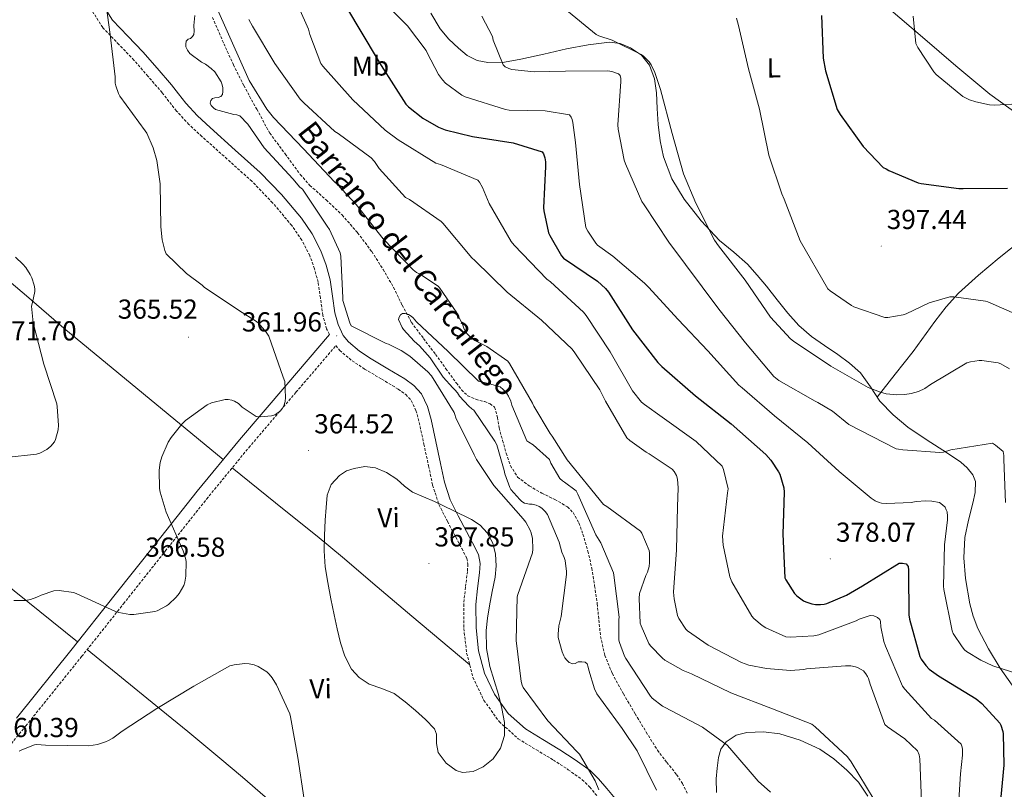
# Model space of a CAD drawing. Units: metres. Extents: x 565952 to 570436, y 4695964 to 4698977.
# Drawn here: x 569066 to 569425, y 4698199 to 4698479 of the extents above; entities that cross this region are included whole.
import ezdxf
from ezdxf.enums import TextEntityAlignment as Align

# ---------------------------------------------------------------- set-up
doc = ezdxf.new("R2010")
doc.units = ezdxf.units.M
doc.header["$MEASUREMENT"] = 0
doc.linetypes.add('TRAZOSX2', pattern=[1.5, 1, -0.5])
for name, color, linetype, lineweight in [('Carátula', 7, 'Continuous', 5), ('Level 11', 142, 'TRAZOSX2', 13), ('Level 21', 19, 'Continuous', 0), ('Level 36', 19, 'Continuous', 40), ('Level 37', 19, 'Continuous', 0), ('Level 4', 36, 'Continuous', 30), ('Level 41', 19, 'Continuous', 0), ('Level 43', 142, 'Continuous', 0), ('Level 5', 36, 'Continuous', 0), ('Level 7', 1, 'Continuous', 0)]:
    doc.layers.add(name, color=color, linetype=linetype, lineweight=lineweight)
doc.styles.add('Arial', font='ARIAL.TTF', dxfattribs={"height": 0.2})

# ---------------------------------------------------------------- blocks, each defined once
blk = doc.blocks.new('5PATER')
at = {"layer": 'Carátula', "linetype": 'Continuous', "lineweight": 5}
h = blk.add_hatch(color=250, dxfattribs=at)
edge = h.paths.add_edge_path()
edge.add_ellipse((0, 0), major_axis=(-1.33, -1.34), ratio=0.999422, start_angle=0, end_angle=360)

msp = doc.modelspace()

# ---------------------------------------------------------------- linework, layer by layer
at = {"layer": 'Level 11', "color": 142, "linetype": 'TRAZOSX2', "lineweight": 13}
msp.add_polyline3d([(569136.72, 4698479.87, 360.45), (569140.84, 4698470.26, 360.32), (569144.3, 4698462.6, 359.33), (569148.07, 4698455.09, 358.52), (569152.81, 4698446.42, 358.4), (569157.54, 4698437.75, 358.27), (569163.12, 4698430.19, 358.3), (569168.68, 4698422.63, 358.33), (569172.17, 4698418.67, 358.27), (569178.12, 4698413.38, 357.99), (569183.92, 4698407.91, 357.69), (569189.55, 4698401.42, 357.43), (569194.73, 4698394.53, 357.18), (569198.84, 4698388.07, 356.91), (569202.67, 4698381.48, 356.6), (569205.78, 4698375.03, 355.61), (569209.2, 4698368.74, 354.74), (569213.55, 4698362.89, 354.68), (569217.96, 4698357.09, 354.62), (569221.74, 4698351.88, 354.56), (569225.52, 4698346.66, 354.49), (569227.42, 4698344.18, 354.4), (569229.68, 4698341.99, 354.3), (569232.63, 4698340.75, 354.23), (569235.76, 4698339.88, 354.17), (569237.84, 4698339.14, 354.06), (569239.47, 4698337.83, 353.98), (569240.52, 4698334.11, 353.97), (569241.13, 4698330.34, 353.98), (569242.38, 4698325.7, 353.95), (569243.69, 4698321.06, 353.91), (569245.23, 4698316.49, 353.86), (569247.85, 4698312.42, 353.78), (569252.1, 4698309.17, 353.26), (569256.68, 4698306.53, 352.76), (569261.41, 4698304.22, 352.71), (569266.03, 4698301.54, 352.7), (569268.05, 4698299.45, 352.7), (569270.19, 4698295.68, 352.71), (569271.66, 4698291.56, 352.7), (569273.47, 4698285.42, 352.55), (569274.86, 4698279.21, 352.38), (569275.91, 4698272.75, 352.32), (569276.84, 4698266.28, 352.25), (569277.44, 4698260.33, 352.09), (569278.06, 4698254.37, 351.93), (569279.62, 4698247.42, 351.79), (569282.35, 4698240.81, 351.67), (569286.41, 4698233.41, 351.54), (569290.67, 4698226.15, 351.42), (569294.68, 4698219.49, 351.32), (569298.79, 4698212.9, 351.22), (569302.2, 4698208.42, 350.84), (569305.77, 4698204.01, 350.39), (569307.87, 4698200.74, 350.26), (569309.61, 4698197.29, 350.14)], dxfattribs=at)
at = {"layer": 'Level 21', "color": 19, "linetype": 'Continuous', "lineweight": 0}
for points in [[(569283.33, 4698195.33, 360.28), (569280.34, 4698198.88, 360.47), (569277.35, 4698202.44, 360.67), (569274.22, 4698205.53, 360.85), (569268.81, 4698209.43, 361.18), (569263.21, 4698213.06, 361.63), (569256.97, 4698216.8, 362.47), (569250.73, 4698220.61, 363.42), (569244.45, 4698226.28, 364.32), (569239.4, 4698233.29, 365.08), (569235.73, 4698240.95, 365.56), (569233.64, 4698249.03, 365.85), (569232.69, 4698257.48, 366.05), (569232.62, 4698265.92, 366.17), (569233.27, 4698271.75, 366.19), (569233.96, 4698277.57, 366.17), (569234.19, 4698280.96, 366.14), (569233.58, 4698284.23, 366.11), (569231.41, 4698288.44, 366.05), (569229.22, 4698292.55, 365.91), (569226.2, 4698298.29, 365.27), (569223.27, 4698304.07, 364.51), (569221.17, 4698310.6, 363.94), (569219.75, 4698317.38, 363.42), (569218.02, 4698325.34, 362.87), (569216.3, 4698333.32, 362.33), (569214.99, 4698338.13, 361.94), (569212.84, 4698342.72, 361.63), (569210.09, 4698345.78, 361.58), (569206.76, 4698348.16, 361.63), (569200.62, 4698351.86, 361.65), (569194.47, 4698355.52, 361.69), (569190.21, 4698358.33, 361.72), (569186.22, 4698361.67, 361.75), (569184.34, 4698364.03, 361.77), (569182.43, 4698368.02, 361.79), (569181.22, 4698372.29, 361.82), (569180.37, 4698378.32, 361.59), (569179.5, 4698384.32, 361.5), (569178.08, 4698389.66, 361.78), (569176.17, 4698394.88, 362.07), (569173, 4698401.04, 362.43), (569169.06, 4698406.72, 362.78), (569161.86, 4698415.34, 363.07), (569154.09, 4698423.36, 363.16), (569144.96, 4698431.56, 363.23), (569135.85, 4698439.75, 363.29), (569131.23, 4698444.04, 363.69), (569126.95, 4698448.64, 363.99), (569124.33, 4698451.99, 363.91), (569121.7, 4698455.35, 363.84), (569116.52, 4698461.33, 364.19), (569111.34, 4698467.31, 364.54), (569105.79, 4698473.07, 364.89), (569100.2, 4698478.9, 365.18), (569096.93, 4698484.1, 365.29)], [(569065.25, 4698224.57, 361.63), (569085.54, 4698249.8, 363.1), (569100.78, 4698268.99, 364.51), (569116.01, 4698288.2, 365.59), (569131.08, 4698307.21, 365.25), (569146.47, 4698325.96, 364.12), (569163.72, 4698346.18, 362.94), (569179.26, 4698364.4, 361.78)]]:
    msp.add_polyline3d(points, dxfattribs=at)
at = {"layer": 'Level 21', "color": 19, "linetype": 'TRAZOSX2', "lineweight": 0}
for points in [[(569179.26, 4698364.4, 361.78), (569178.27, 4698366.45, 361.79), (569176.88, 4698371.38, 361.82), (569175.99, 4698377.69, 361.59), (569175.15, 4698383.43, 361.5), (569173.85, 4698388.33, 361.78), (569172.11, 4698393.1, 362.07), (569169.2, 4698398.76, 362.43), (569165.54, 4698404.04, 362.78), (569158.57, 4698412.38, 363.07), (569151.02, 4698420.17, 363.16), (569142, 4698428.27, 363.23), (569132.86, 4698436.48, 363.29), (569128.1, 4698440.91, 363.69), (569123.58, 4698445.77, 363.99), (569120.84, 4698449.27, 363.91), (569118.36, 4698452.45, 363.84), (569113.17, 4698458.43, 364.19), (569108.06, 4698464.32, 364.54), (569102.59, 4698470, 364.89), (569096.69, 4698476.16, 365.18), (569092.89, 4698482.21, 365.29)], [(569048.21, 4698196.67, 360.35), (569068.71, 4698221.77, 361.63), (569089.02, 4698247.02, 363.1), (569104.27, 4698266.23, 364.51), (569119.49, 4698285.43, 365.59), (569134.55, 4698304.41, 365.25), (569149.88, 4698323.1, 364.12), (569167.1, 4698343.29, 362.94), (569181.63, 4698360.32, 361.76), (569183.03, 4698358.56, 361.75), (569187.56, 4698354.77, 361.72), (569192.12, 4698351.77, 361.69), (569198.34, 4698348.06, 361.65), (569204.33, 4698344.46, 361.63), (569207.12, 4698342.47, 361.58), (569209.11, 4698340.25, 361.63), (569210.82, 4698336.61, 361.94), (569211.99, 4698332.27, 362.33), (569213.69, 4698324.41, 362.87), (569215.42, 4698316.46, 363.42), (569216.88, 4698309.46, 363.94), (569219.17, 4698302.38, 364.51), (569222.27, 4698296.25, 365.27), (569225.31, 4698290.48, 365.91), (569227.49, 4698286.39, 366.05), (569229.35, 4698282.78, 366.11), (569229.74, 4698280.69, 366.14), (569229.55, 4698277.99, 366.17), (569228.87, 4698272.25, 366.19), (569228.19, 4698266.15, 366.17), (569228.26, 4698257.21, 366.05), (569229.28, 4698248.22, 365.85), (569231.56, 4698239.43, 365.56), (569235.58, 4698231.02, 365.08), (569241.14, 4698223.31, 364.32), (569248.07, 4698217.05, 363.42), (569254.68, 4698213.01, 362.47), (569260.86, 4698209.31, 361.63), (569266.31, 4698205.77, 361.18), (569271.36, 4698202.14, 360.85), (569274.1, 4698199.43, 360.67), (569276.96, 4698196.03, 360.47)]]:
    msp.add_polyline3d(points, dxfattribs=at)
at = {"layer": 'Level 36', "color": 92, "linetype": 'Continuous', "lineweight": 0}
for points in [[(569216.27, 4698481.47, 383.73), (569219.63, 4698475.75, 383.42), (569222.81, 4698471.97, 383.38), (569226.35, 4698468.65, 383.42), (569229.52, 4698466.03, 383.43), (569233.07, 4698464.23, 383.54), (569237.02, 4698463.51, 383.83), (569243.05, 4698463.63, 384.45), (569249, 4698464.61, 385.14), (569257.34, 4698466.54, 386.17), (569265.71, 4698468.45, 387.19), (569273.5, 4698469.85, 387.7), (569281.32, 4698470.82, 388.15), (569285.21, 4698470.42, 388.84), (569289, 4698468.84, 389.5), (569293.02, 4698466.17, 389.77), (569295.92, 4698462.44, 389.88), (569297.65, 4698457.5, 389.89), (569298.41, 4698452.45, 389.88), (569298.72, 4698446.66, 389.83), (569299.05, 4698440.87, 389.75), (569299.78, 4698434.92, 389.4), (569300.97, 4698429.03, 389.05), (569304.02, 4698421.04, 389.1), (569308.52, 4698413.67, 389.43), (569314.66, 4698405.81, 390.09), (569321.45, 4698398.63, 390.71), (569326.61, 4698394.34, 390.79), (569331.63, 4698389.92, 390.9), (569335.14, 4698385.98, 391.22), (569338.54, 4698381.92, 391.54), (569342.4, 4698376.99, 391.89), (569346.28, 4698372.07, 392.12), (569350.35, 4698367.62, 392.07), (569354.86, 4698363.62, 391.86), (569359.63, 4698360.31, 391.66), (569364.46, 4698357.09, 391.35), (569368.73, 4698353.89, 390.88), (569372.78, 4698350.44, 390.39), (569376.38, 4698345.34, 389.91), (569379.82, 4698340.07, 389.43), (569384.69, 4698335.09, 388.79), (569390, 4698330.6, 388.02)], [(569383.01, 4698483.26, 404.38), (569395.31, 4698472.74, 405.69), (569407.5, 4698462.29, 406.09), (569419.88, 4698451.94, 405.24), (569431.49, 4698443.51, 403.57)], [(569140.62, 4698318.82, 364.55), (569111.55, 4698342.76, 366.66), (569082.48, 4698366.7, 368.76), (569068.94, 4698378.4, 369.7), (569055.21, 4698389.93, 370.55), (569048.16, 4698395.36, 370.49), (569037.58, 4698403.45, 369.48), (569026.99, 4698411.5, 369.02), (569003.7, 4698429.07, 370.56), (568980.65, 4698446.76, 373.75), (568966.37, 4698458.02, 376.39), (568952.09, 4698469.27, 379.03)], [(569378.84, 4698341.56, 389.57), (569385.41, 4698349.84, 391.04), (569391.98, 4698358.11, 392.5), (569399.86, 4698369.05, 393.98), (569403.91, 4698374.44, 394.59), (569408.43, 4698379.43, 395.26), (569415.77, 4698385.96, 396.5), (569423.28, 4698392.29, 397.62), (569431.57, 4698398.85, 398.36), (569435.59, 4698402.27, 398.64), (569439.15, 4698406.11, 398.9), (569446.47, 4698415.5, 399.49), (569453.8, 4698424.88, 400.07)], [(568908.86, 4698396.07, 368.18), (568940.72, 4698370.7, 367.86), (568972.59, 4698345.32, 367.54), (569002.65, 4698321.05, 367.4), (569032.62, 4698296.68, 366.52), (569060.08, 4698274.5, 364.9), (569087.54, 4698252.31, 363.28)], [(569390, 4698330.6, 388.02), (569397.02, 4698325.9, 386.66), (569404.14, 4698321.32, 385.34), (569409.28, 4698317.85, 384.72), (569411.66, 4698315.81, 384.45), (569413.74, 4698313.25, 384.18), (569414.69, 4698310.77, 383.98), (569414.55, 4698306.84, 383.68), (569413.74, 4698302.95, 383.42), (569412.12, 4698296.66, 383.2), (569410.73, 4698290.34, 383.03), (569410.42, 4698282.93, 382.44), (569410.99, 4698275.49, 381.82), (569412.57, 4698266.23, 381.98), (569413.82, 4698261.69, 382.14), (569415.53, 4698257.25, 381.94), (569419.37, 4698249.83, 380.93), (569423.66, 4698242.79, 379.9), (569428.05, 4698236.56, 379.1)], [(569143.88, 4698315.78, 364.56), (569159.7, 4698303.03, 364.58), (569175.53, 4698290.28, 364.6), (569184.08, 4698283.23, 365.15), (569196.7, 4698272.45, 366.81), (569203, 4698267.04, 367.36), (569209.32, 4698261.67, 367.29), (569219.85, 4698252.83, 366.5), (569230.38, 4698243.98, 365.71)], [(569203.67, 4698155.53, 357.19), (569193.89, 4698163.71, 358.27), (569184.11, 4698171.88, 359.35), (569169.98, 4698183.87, 359.91), (569155.88, 4698195.95, 359.48), (569147.6, 4698203.01, 358.37), (569139.31, 4698210.03, 357.62), (569127.71, 4698219.66, 359.27), (569116.01, 4698229.23, 361.08), (569103.51, 4698239.38, 362.18), (569091.01, 4698249.53, 363.28)], [(569320.24, 4698197.47, 353.24), (569320.23, 4698202.41, 353.53), (569320.56, 4698206.35, 354.17), (569321.07, 4698210.28, 354.81), (569321.92, 4698213.22, 354.97), (569323.82, 4698215.91, 355.13), (569327.41, 4698218.32, 355.46), (569331.37, 4698219.3, 355.77), (569337.38, 4698219.61, 356.09), (569343.34, 4698218.79, 356.41), (569350.8, 4698216.56, 356.89), (569357.93, 4698213.22, 357.37), (569363.04, 4698209.69, 357.71), (569367.72, 4698205.61, 358.01), (569372.07, 4698201.29, 358.23), (569375.4, 4698196.13, 358.33)]]:
    msp.add_polyline3d(points, dxfattribs=at)
at = {"layer": 'Level 4', "color": 36, "linetype": 'Continuous', "lineweight": 30}
for points in [[(569181.68, 4698490.21, 375.01), (569189.68, 4698476.58, 375.01), (569198.12, 4698462.31, 375.01), (569207.12, 4698448.23, 375.01), (569208.04, 4698447.27, 375.01), (569213.36, 4698443.11, 375.01), (569218.99, 4698439.88, 375.01), (569221.45, 4698438.92, 375.01), (569231.4, 4698436.48, 375.01), (569246.28, 4698434.15, 375.01), (569256.84, 4698430.95, 375.01), (569257.26, 4698430.21, 375.01), (569257.77, 4698428.68, 375.01), (569258.03, 4698427.3, 375.01), (569258.06, 4698425.51, 375.01), (569257.29, 4698410.5, 375.01), (569257.39, 4698409.38, 375.01), (569259.15, 4698401.41, 375.01), (569259.56, 4698400.42, 375.01), (569263.88, 4698393, 375.01), (569264.59, 4698392.1, 375.01), (569276.91, 4698383.78, 375.01), (569279.91, 4698381.06, 375.01), (569280.91, 4698379.75, 375.01), (569289.67, 4698366.02, 375.01), (569298.89, 4698354.12, 375.01), (569300.43, 4698352.64, 375.01), (569312.65, 4698341.99, 375.01), (569325.67, 4698331.78, 375.01), (569338.25, 4698320.61, 375.01), (569340.07, 4698318.53, 375.01), (569342.92, 4698314.34, 375.01), (569343.34, 4698313.48, 375.01), (569344.87, 4698308.42, 375.01), (569345, 4698306.85, 375.01), (569344.52, 4698291.56, 375.01), (569345.16, 4698275.68, 375.01), (569345.51, 4698274.92, 375.01), (569348.71, 4698269.99, 375.01), (569349.58, 4698269.16, 375.01), (569352.04, 4698267.36, 375.01), (569352.84, 4698266.95, 375.01), (569355.05, 4698266.18, 375.01)], [(569358.6, 4698480.61, 400.01), (569359.18, 4698465.06, 400.01), (569359.95, 4698460.39, 400.01), (569364.3, 4698446.34, 400.01), (569365.29, 4698444.51, 400.01), (569373.77, 4698432.9, 400.01)], [(569373.77, 4698432.9, 400.01), (569381, 4698425.19, 400.01), (569382.09, 4698424.77, 400.01), (569383.11, 4698424.16, 400.01), (569393.77, 4698419.65, 400.01), (569394.86, 4698419.36, 400.01), (569408.55, 4698417.6, 400.01), (569410.19, 4698417.6, 400.01), (569426.25, 4698417.63, 400.01)], [(569355.05, 4698266.18, 375.01), (569356.39, 4698265.96, 375.01), (569358.22, 4698265.92, 375.01), (569359.56, 4698266.12, 375.01), (569360.49, 4698266.37, 375.01), (569367.69, 4698269.38, 375.01), (569373.48, 4698272.74, 375.01), (569386.89, 4698280.99, 375.01), (569388.04, 4698281.06, 375.01), (569389.35, 4698280.83, 375.01), (569390.09, 4698279.78, 375.01), (569390.28, 4698278.47, 375.01), (569390.28, 4698277.41, 375.01), (569390.34, 4698262.18, 375.01), (569390.57, 4698260.58, 375.01), (569394.38, 4698247.08, 375.01), (569394.89, 4698246.08, 375.01), (569396.55, 4698243.72, 375.01), (569397.8, 4698242.47, 375.01), (569401.19, 4698239.97, 375.01), (569414.92, 4698231.59, 375.01), (569417, 4698229.92, 375.01), (569423.56, 4698222.76, 375.01), (569423.94, 4698221.99, 375.01), (569424.65, 4698219.75, 375.01), (569424.78, 4698218.85, 375.01), (569425, 4698207.4, 375.01), (569423.46, 4698191.97, 375.01)]]:
    msp.add_polyline3d(points, dxfattribs=at)
at = {"layer": 'Level 5', "color": 36, "linetype": 'Continuous', "lineweight": 0}
for points in [[(569119.95, 4698265.48, 365.01), (569120.62, 4698265.96, 365.01), (569123.43, 4698268.65, 365.01), (569124.49, 4698269.96, 365.01), (569126.28, 4698272.9, 365.01), (569126.63, 4698274.09, 365.01), (569126.99, 4698276.26, 365.01), (569127.15, 4698281.61, 365.01), (569126.89, 4698282.82, 365.01), (569125.96, 4698285.48, 365.01), (569119.75, 4698299.56, 365.01), (569117.61, 4698306.92, 365.01), (569117.42, 4698308.2, 365.01), (569117.26, 4698314.89, 365.01), (569117.64, 4698317.67, 365.01), (569118.22, 4698319.72, 365.01), (569120.59, 4698325.1, 365.01), (569121.61, 4698326.79, 365.01), (569125.48, 4698331.72, 365.01), (569126.83, 4698333, 365.01), (569134.7, 4698338.76, 365.01), (569136.33, 4698339.43, 365.01), (569141.29, 4698340.71, 365.01), (569142.35, 4698340.65, 365.01), (569143.69, 4698340.39, 365.01), (569144.65, 4698340.07, 365.01), (569146.15, 4698339.17, 365.01), (569147.47, 4698337.93, 365.01), (569152.55, 4698334.5, 365.01), (569154.12, 4698334.41, 365.01), (569158.15, 4698334.69, 365.01), (569159.37, 4698335.11, 365.01), (569160.17, 4698335.53, 365.01), (569161.42, 4698336.49, 365.01), (569162.25, 4698337.45, 365.01), (569162.7, 4698338.31, 365.01), (569163.18, 4698339.94, 365.01), (569163.31, 4698341.41, 365.01), (569162.99, 4698347.17, 365.01), (569162.47, 4698348.84, 365.01), (569157.26, 4698363.69, 365.01), (569156.27, 4698365.25, 365.01), (569153.58, 4698368.36, 365.01), (569152.71, 4698369.06, 365.01), (569146.48, 4698372.93, 365.01), (569133.68, 4698381.64, 365.01), (569132.97, 4698382.31, 365.01), (569127.18, 4698386.53, 365.01), (569119.82, 4698393.77, 365.01), (569119.37, 4698394.92, 365.01), (569118.41, 4698398.89, 365.01), (569117.87, 4698403.62, 365.01), (569117.61, 4698419.21, 365.01), (569116.4, 4698427.72, 365.01), (569115.08, 4698432.39, 365.01), (569112.72, 4698437.7, 365.01), (569112.14, 4698438.5, 365.01), (569102.96, 4698451.14, 365.01), (569102.44, 4698452.13, 365.01), (569101.42, 4698454.98, 365.01), (569101.29, 4698455.91, 365.01), (569101.26, 4698458.28, 365.01), (569099.37, 4698473.64, 365.01), (569097.32, 4698488.68, 365.01)], [(569165.1, 4698490.41, 370.01), (569171.69, 4698475.65, 370.01), (569172.14, 4698473.7, 370.01), (569176.2, 4698463.14, 370.01), (569176.91, 4698462.12, 370.01), (569187.82, 4698449.86, 370.01), (569199.56, 4698438.76, 370.01), (569204.27, 4698435.3, 370.01), (569218, 4698426.73, 370.01), (569219.79, 4698426.25, 370.01), (569233.36, 4698420.55, 370.01), (569233.9, 4698419.88, 370.01), (569235.05, 4698417.96, 370.01), (569237.51, 4698412.1, 370.01), (569245.55, 4698398.18, 370.01), (569246.63, 4698396.93, 370.01), (569258.54, 4698384.55, 370.01), (569259.88, 4698383.56, 370.01), (569271.85, 4698372.52, 370.01), (569272.78, 4698371.33, 370.01), (569281.55, 4698357.99, 370.01), (569289.74, 4698343.84, 370.01), (569292.97, 4698339.75, 370.01), (569294.03, 4698338.79, 370.01), (569300.46, 4698334.28, 370.01), (569312.87, 4698325.41, 370.01), (569322.38, 4698316.39, 370.01), (569322.89, 4698315.11, 370.01), (569324.49, 4698308.16, 370.01), (569324.33, 4698306.6, 370.01), (569322.44, 4698290.82, 370.01), (569322.73, 4698287.59, 370.01), (569325.19, 4698276.1, 370.01), (569325.93, 4698274.28, 370.01), (569333.13, 4698261.77, 370.01), (569333.93, 4698260.87, 370.01), (569336.94, 4698258.28, 370.01), (569338.22, 4698257.45, 370.01), (569345.51, 4698254.18, 370.01), (569347.3, 4698254.05, 370.01), (569355.75, 4698254.56, 370.01), (569357.54, 4698254.98, 370.01), (569371.18, 4698260, 370.01), (569372.33, 4698260.64, 370.01), (569376.3, 4698261.99, 370.01)], [(569137, 4698486.05, 360.01), (569143.53, 4698471.56, 360.01), (569150.09, 4698456.87, 360.01), (569156.46, 4698446.47, 360.01), (569158.96, 4698443.4, 360.01), (569169.87, 4698431.97, 360.01), (569181.1, 4698419.97, 360.01), (569182.12, 4698419.14, 360.01), (569189.07, 4698411.72, 360.01), (569198.92, 4698399.17, 360.01), (569209.77, 4698387.85, 360.01), (569211.05, 4698386.98, 360.01), (569212.07, 4698386.47, 360.01), (569218.86, 4698381.96, 360.01), (569219.47, 4698381.29, 360.01), (569225.67, 4698372.26, 360.01), (569227.91, 4698367.78, 360.01), (569228.39, 4698366.28, 360.01), (569228.97, 4698365.19, 360.01), (569229.58, 4698364.42, 360.01), (569231.53, 4698362.63, 360.01), (569232.23, 4698362.15, 360.01), (569236.62, 4698359.97, 360.01), (569244.3, 4698354.63, 360.01), (569244.91, 4698353.73, 360.01), (569253.29, 4698339.37, 360.01), (569253.77, 4698338.21, 360.01), (569259.69, 4698328.23, 360.01), (569260.46, 4698327.3, 360.01), (569265.93, 4698318.69, 360.01), (569279.08, 4698302.44, 360.01), (569280.36, 4698301.67, 360.01), (569292.55, 4698292.74, 360.01), (569293.07, 4698291.97, 360.01), (569295.75, 4698285.7, 360.01), (569295.88, 4698284.74, 360.01), (569295.91, 4698281.25, 360.01), (569295.75, 4698279.85, 360.01), (569295.18, 4698277.8, 360.01), (569294.54, 4698276.52, 360.01), (569292.3, 4698269.96, 360.01), (569292.14, 4698268.1, 360.01), (569292.52, 4698259.21, 360.01), (569292.81, 4698258.18, 360.01), (569295.69, 4698251.78, 360.01), (569296.3, 4698250.95, 360.01), (569300.59, 4698246.44, 360.01), (569301.51, 4698245.73, 360.01), (569308.17, 4698241.96, 360.01), (569311.18, 4698240.77, 360.01), (569325.51, 4698233.73, 360.01), (569340.71, 4698228.01, 360.01), (569355.08, 4698222.41, 360.01), (569356.23, 4698221.45, 360.01), (569367.98, 4698210.41, 360.01), (569369.38, 4698208.61, 360.01), (569377.74, 4698194.76, 360.01)], [(569136.04, 4698449.57, 360.01), (569136.75, 4698450.28, 360.01), (569137.58, 4698450.53, 360.01), (569138.73, 4698450.66, 360.01), (569139.69, 4698451.01, 360.01), (569140.3, 4698451.78, 360.01), (569140.49, 4698452.9, 360.01), (569140.49, 4698454.18, 360.01), (569140.24, 4698455.37, 360.01), (569139.82, 4698456.36, 360.01), (569137.48, 4698460.07, 360.01), (569136.2, 4698461.32, 360.01), (569134.12, 4698462.82, 360.01), (569132.72, 4698463.59, 360.01), (569128.43, 4698466.79, 360.01), (569127.56, 4698467.94, 360.01), (569126.99, 4698469.16, 360.01), (569126.92, 4698470.18, 360.01), (569127.12, 4698471.27, 360.01), (569127.88, 4698471.94, 360.01), (569128.68, 4698472.17, 360.01), (569129.42, 4698472.87, 360.01), (569129.9, 4698473.64, 360.01), (569130, 4698474.85, 360.01), (569129.9, 4698476.97, 360.01), (569130.25, 4698480.52, 360.01)], [(569202.25, 4698482.28, 380.01), (569207.72, 4698476.77, 380.01), (569214.57, 4698467.81, 380.01), (569214.89, 4698466.95, 380.01), (569219.02, 4698459.14, 380.01), (569220.46, 4698457.12, 380.01), (569221.55, 4698455.97, 380.01), (569227.47, 4698451.56, 380.01), (569228.78, 4698450.95, 380.01), (569243.44, 4698446.31, 380.01), (569244.75, 4698446.12, 380.01), (569257.9, 4698445.83, 380.01), (569266.7, 4698444.39, 380.01), (569267.31, 4698443.49, 380.01), (569267.69, 4698442.63, 380.01), (569267.98, 4698441.54, 380.01), (569268.97, 4698434.28, 380.01), (569270.44, 4698419.04, 380.01), (569272.75, 4698403.36, 380.01), (569273.39, 4698402.02, 380.01), (569276.33, 4698397.57, 380.01), (569277, 4698396.93, 380.01), (569282.54, 4698392.93, 380.01), (569294.12, 4698383.11, 380.01), (569295.5, 4698381.6, 380.01), (569306.35, 4698369.83, 380.01), (569317.1, 4698358.34, 380.01), (569328.49, 4698345.86, 380.01), (569329.64, 4698344.9, 380.01), (569341.45, 4698334.72, 380.01), (569353.58, 4698324.93, 380.01), (569364.97, 4698314.47, 380.01), (569376.65, 4698304.67, 380.01), (569378.12, 4698303.78, 380.01), (569379.53, 4698303.17, 380.01), (569380.46, 4698302.95, 380.01), (569382.38, 4698302.79, 380.01)], [(569234.83, 4698480.29, 385.01), (569238.64, 4698472.87, 385.01), (569238.96, 4698471.62, 385.01), (569242.54, 4698462.56, 385.01), (569243.31, 4698461.86, 385.01), (569244.62, 4698461.25, 385.01)], [(569265.07, 4698483.04, 390.01), (569276.52, 4698473.63, 390.01), (569277.42, 4698473.19, 390.01), (569282.28, 4698471.55, 390.01), (569292.84, 4698466.37, 390.01), (569293.58, 4698465.83, 390.01), (569295.72, 4698463.75, 390.01), (569296.46, 4698462.63, 390.01), (569297.84, 4698459.78, 390.01), (569299.88, 4698453.63, 390.01), (569304.17, 4698437.6, 390.01), (569308.27, 4698422.85, 390.01), (569312.71, 4698412.23, 390.01)], [(569391.9, 4698480.34, 405.01), (569392.92, 4698470.42, 405.01), (569393.62, 4698468.91, 405.01), (569399.45, 4698460.05, 405.01), (569400.31, 4698459.12, 405.01), (569410.07, 4698451.06, 405.01), (569412.41, 4698449.91, 405.01), (569414.81, 4698449.07, 405.01), (569419.77, 4698448.02, 405.01), (569421.62, 4698447.89, 405.01), (569431.99, 4698448.56, 405.01)], [(569149.93, 4698479.08, 365.01), (569151.24, 4698476.71, 365.01)], [(569151.24, 4698476.71, 365.01), (569159.34, 4698463.08, 365.01), (569168.68, 4698450.15, 365.01), (569170, 4698448.74, 365.01), (569181.26, 4698438.37, 365.01), (569182.41, 4698437.61, 365.01), (569194.48, 4698428.68, 365.01), (569195.66, 4698427.37, 365.01), (569197.39, 4698424.87, 365.01), (569207.02, 4698414.25, 365.01), (569208.43, 4698413.54, 365.01), (569220.04, 4698405.57, 365.01), (569220.65, 4698404.87, 365.01), (569231.21, 4698392.26, 365.01), (569232.2, 4698391.37, 365.01), (569244.07, 4698379.81, 365.01), (569256.52, 4698369.57, 365.01), (569267.66, 4698359.05, 365.01), (569268.68, 4698357.67, 365.01), (569277.8, 4698344.2, 365.01), (569279.88, 4698340.1, 365.01), (569287.66, 4698326.66, 365.01), (569288.71, 4698325.67, 365.01), (569294.67, 4698321.45, 365.01), (569295.75, 4698320.9, 365.01), (569304.14, 4698315.3, 365.01), (569304.84, 4698314.47, 365.01), (569305.67, 4698313, 365.01), (569306.03, 4698311.65, 365.01), (569306.35, 4698308.48, 365.01), (569306.15, 4698301.51, 365.01), (569305.77, 4698285.89, 365.01), (569304.65, 4698270.47, 365.01), (569304.84, 4698268.04, 365.01), (569306.09, 4698261.96, 365.01), (569306.54, 4698260.93, 365.01), (569309.1, 4698257.03, 365.01), (569309.77, 4698256.42, 365.01), (569317.29, 4698251.17, 365.01), (569329.45, 4698244.87, 365.01), (569332.1, 4698243.91, 365.01), (569338.47, 4698242.6, 365.01), (569347.27, 4698241.96, 365.01), (569352.17, 4698242.34, 365.01), (569353.1, 4698242.53, 365.01), (569367.34, 4698243.68, 365.01), (569369.29, 4698243.59, 365.01), (569370.89, 4698243.27, 365.01), (569371.85, 4698242.95, 365.01), (569373.03, 4698242.34, 365.01), (569373.8, 4698241.76, 365.01), (569374.73, 4698240.71, 365.01), (569375.34, 4698239.78, 365.01), (569375.66, 4698239.04, 365.01), (569376.26, 4698236.9, 365.01), (569381.64, 4698222.24, 365.01), (569382.54, 4698221.44, 365.01), (569388.87, 4698217.06, 365.01), (569393.54, 4698212.71, 365.01), (569394.12, 4698211.2, 365.01), (569394.34, 4698209.8, 365.01), (569395.02, 4698194.05, 365.01)], [(569327.56, 4698479.55, 395.01), (569328.27, 4698476.96, 395.01), (569331.95, 4698461.15, 395.01), (569335.95, 4698446.43, 395.01), (569339.31, 4698429.7, 395.01), (569344.04, 4698415.65, 395.01), (569345, 4698413.67, 395.01), (569350.76, 4698398.5, 395.01), (569360.87, 4698381.03, 395.01), (569361.74, 4698380.23, 395.01), (569369.45, 4698374.88, 395.01), (569370.31, 4698374.43, 395.01), (569381.64, 4698370.59, 395.01), (569382.73, 4698370.59, 395.01), (569388.27, 4698371.52, 395.01), (569389.35, 4698371.87, 395.01), (569397.83, 4698375.84, 395.01)], [(569244.62, 4698461.25, 385.01), (569245.77, 4698460.96, 385.01), (569253.9, 4698460.1, 385.01), (569265.29, 4698460.32, 385.01), (569280.75, 4698460.39, 385.01), (569282.19, 4698460.13, 385.01), (569284.65, 4698459.33, 385.01), (569285.16, 4698458.66, 385.01), (569285.45, 4698457.63, 385.01), (569285.45, 4698456.48, 385.01), (569284.39, 4698440.74, 385.01), (569284.49, 4698439.17, 385.01), (569286.63, 4698427.91, 385.01), (569287.11, 4698426.56, 385.01), (569293.13, 4698412.77, 385.01), (569293.93, 4698411.55, 385.01), (569302.92, 4698397.99, 385.01), (569321.16, 4698373.6, 385.01), (569330.92, 4698361.28, 385.01), (569341.19, 4698348.99, 385.01), (569343.02, 4698347.62, 385.01), (569356.2, 4698340, 385.01), (569357.26, 4698339.55, 385.01), (569362.51, 4698336.42, 385.01), (569368.49, 4698331.59, 385.01), (569385.74, 4698322.66, 385.01), (569386.6, 4698322.59, 385.01), (569388.2, 4698322.27, 385.01), (569401.71, 4698321.31, 385.01), (569402.95, 4698321.51, 385.01), (569405.67, 4698322.27, 385.01), (569420.84, 4698324.71, 385.01), (569421.99, 4698324.07, 385.01), (569424.75, 4698321.76, 385.01), (569425, 4698320.29, 385.01), (569425, 4698318.82, 385.01), (569425.61, 4698303.14, 385.01)], [(569277.42, 4698198.47, 360.01), (569276.04, 4698201.77, 360.01), (569270.38, 4698211.49, 360.01), (569269.38, 4698212.39, 360.01), (569258.86, 4698223.56, 360.01), (569249.83, 4698235.75, 360.01), (569249.51, 4698236.58, 360.01), (569249.19, 4698237.93, 360.01), (569247.37, 4698252.84, 360.01), (569247.66, 4698268.74, 360.01), (569247.91, 4698269.67, 360.01), (569253.29, 4698284.74, 360.01), (569253.42, 4698286.18, 360.01), (569253.23, 4698290.05, 360.01), (569252.75, 4698292.13, 360.01), (569252.43, 4698293, 360.01), (569250.79, 4698295.97, 360.01), (569249.9, 4698297.19, 360.01), (569239.18, 4698309.38, 360.01), (569232.87, 4698318.82, 360.01), (569232.07, 4698320.52, 360.01), (569225.29, 4698333.96, 360.01), (569225.03, 4698335.21, 360.01), (569224.68, 4698335.94, 360.01), (569216.52, 4698349.29, 360.01), (569215.18, 4698350.79, 360.01), (569208.59, 4698356.49, 360.01), (569205.48, 4698358.53, 360.01), (569200.81, 4698360.84, 360.01), (569200.01, 4698361.09, 360.01), (569187.18, 4698367.46, 360.01), (569186.67, 4698368.61, 360.01), (569184.2, 4698376.71, 360.01), (569184.11, 4698377.7, 360.01), (569183.5, 4698392.9, 360.01), (569183.15, 4698394.09, 360.01), (569179.28, 4698402.66, 360.01), (569178.48, 4698403.81, 360.01), (569169.48, 4698417.25, 360.01), (569168.56, 4698418.09, 360.01), (569166, 4698421.09, 360.01), (569155.53, 4698432.42, 360.01), (569149.52, 4698440.93, 360.01), (569146.7, 4698443.97, 360.01), (569145.55, 4698444.39, 360.01), (569144.43, 4698444.55, 360.01), (569137.84, 4698446.37, 360.01), (569137, 4698446.98, 360.01), (569136.2, 4698447.78, 360.01), (569135.88, 4698448.65, 360.01), (569136.04, 4698449.57, 360.01)], [(569312.71, 4698412.23, 390.01), (569319.59, 4698398.75, 390.01), (569321.07, 4698396.61, 390.01), (569330.79, 4698384.1, 390.01), (569340.01, 4698370.69, 390.01), (569347.24, 4698362.79, 390.01), (569348.33, 4698361.92, 390.01), (569361.99, 4698352.87, 390.01), (569375.59, 4698345.09, 390.01), (569379.63, 4698343.46, 390.01), (569382.15, 4698342.79, 390.01), (569385.96, 4698342.37, 390.01), (569388.94, 4698342.43, 390.01), (569391.27, 4698342.82, 390.01), (569393.87, 4698343.59, 390.01), (569396.17, 4698344.67, 390.01), (569398.31, 4698346.08, 390.01), (569411.47, 4698354.05, 390.01), (569412.81, 4698354.43, 390.01), (569416.01, 4698354.88, 390.01), (569417, 4698354.88, 390.01), (569422.89, 4698354.08, 390.01), (569423.82, 4698353.7, 390.01), (569427.05, 4698351.78, 390.01)], [(569061.55, 4698319.5, 370.01), (569072.52, 4698320.71, 370.01), (569073.77, 4698321.16, 370.01), (569076.33, 4698322.47, 370.01), (569077.83, 4698323.66, 370.01), (569079.08, 4698325.29, 370.01), (569079.47, 4698326.09, 370.01), (569080.49, 4698329.58, 370.01), (569080.62, 4698331.27, 370.01), (569080.14, 4698337.96, 370.01), (569079.92, 4698339.05, 370.01), (569075.24, 4698353.54, 370.01), (569071.34, 4698368.62, 370.01), (569070.7, 4698374.73, 370.01), (569071.15, 4698376.01, 370.01), (569071.98, 4698380.04, 370.01), (569071.98, 4698381.03, 370.01), (569071.76, 4698382.34, 370.01), (569070.92, 4698384.97, 370.01), (569070.32, 4698386.25, 370.01), (569068.68, 4698388.74, 370.01), (569067.63, 4698389.99, 370.01), (569064.88, 4698392.52, 370.01)], [(569397.83, 4698375.84, 395.01), (569405.29, 4698378.05, 395.01), (569406.73, 4698378.05, 395.01), (569418.31, 4698376.55, 395.01), (569419.11, 4698376.19, 395.01), (569433, 4698370.21, 395.01)], [(569298.47, 4698198.34, 355.01), (569291.34, 4698212.71, 355.01), (569285.96, 4698220.74, 355.01), (569276.71, 4698233.45, 355.01), (569275.88, 4698235.27, 355.01), (569273.77, 4698242.09, 355.01), (569273.58, 4698243.17, 355.01), (569273.13, 4698244.39, 355.01), (569272.43, 4698245, 355.01), (569271.27, 4698245.13, 355.01), (569269.87, 4698245.06, 355.01), (569268.84, 4698244.45, 355.01), (569267.95, 4698244.33, 355.01), (569266.63, 4698244.87, 355.01), (569265.74, 4698245.7, 355.01), (569265.1, 4698246.5, 355.01), (569264.68, 4698247.21, 355.01), (569264.04, 4698248.68, 355.01), (569262.6, 4698253.89, 355.01), (569262.57, 4698255.17, 355.01), (569262.89, 4698258.25, 355.01), (569263.66, 4698261.54, 355.01), (569265.64, 4698276.93, 355.01), (569265.64, 4698277.99, 355.01), (569265.13, 4698282.02, 355.01), (569264.84, 4698283.05, 355.01), (569263.98, 4698285.06, 355.01), (569262.99, 4698288.71, 355.01), (569258.7, 4698298.73, 355.01), (569257.87, 4698299.91, 355.01), (569256.68, 4698301.06, 355.01), (569255.69, 4698301.67, 355.01), (569254.6, 4698302.12, 355.01), (569253.13, 4698302.5, 355.01), (569252.17, 4698302.53, 355.01), (569250.41, 4698302.89, 355.01), (569249.42, 4698303.56, 355.01), (569248.65, 4698304.23, 355.01), (569245.42, 4698307.85, 355.01), (569245, 4698308.58, 355.01), (569243.18, 4698313.64, 355.01), (569242.99, 4698314.85, 355.01), (569240.23, 4698324.13, 355.01), (569239.56, 4698325.48, 355.01), (569231.88, 4698336.81, 355.01), (569231.18, 4698337.25, 355.01), (569230.03, 4698338.21, 355.01), (569226.63, 4698341.83, 355.01), (569225.9, 4698343.08, 355.01), (569225.03, 4698344.13, 355.01), (569224.2, 4698344.87, 355.01), (569220.78, 4698348.77, 355.01), (569216.01, 4698355.81, 355.01), (569212.04, 4698360.23, 355.01), (569210.15, 4698361.86, 355.01), (569206.25, 4698366.18, 355.01), (569205.74, 4698366.95, 355.01), (569204.46, 4698369.86, 355.01), (569204.68, 4698370.69, 355.01), (569205.19, 4698371.46, 355.01), (569205.93, 4698371.94, 355.01), (569206.86, 4698371.97, 355.01), (569208.04, 4698371.62, 355.01), (569209.07, 4698371.01, 355.01), (569209.8, 4698370.41, 355.01), (569211.02, 4698369, 355.01), (569222.57, 4698358.12, 355.01), (569233.61, 4698347.33, 355.01), (569234.99, 4698346.92, 355.01), (569236.78, 4698346.66, 355.01), (569241.48, 4698345.22, 355.01), (569242.6, 4698344.29, 355.01), (569243.88, 4698342.85, 355.01), (569244.52, 4698341.86, 355.01), (569245.35, 4698340.1, 355.01), (569245.74, 4698338.63, 355.01), (569251.24, 4698325.64, 355.01), (569251.88, 4698325.09, 355.01), (569253.48, 4698324.1, 355.01), (569259.43, 4698318.76, 355.01), (569259.98, 4698317.45, 355.01), (569263.24, 4698311.88, 355.01)], [(569217.58, 4698303.53, 365.01), (569213.56, 4698305.19, 365.01), (569209.55, 4698306.85, 365.01), (569206.58, 4698309.06, 365.01), (569203.79, 4698311.65, 365.01), (569200.07, 4698314.02, 365.01), (569196.11, 4698315.81, 365.01), (569192.23, 4698316.23, 365.01), (569188.3, 4698315.53, 365.01), (569185.53, 4698314.63, 365.01), (569182.95, 4698313.03, 365.01), (569179.95, 4698309.73, 365.01), (569178.47, 4698305.86, 365.01), (569178.04, 4698301.31, 365.01), (569177.77, 4698296.74, 365.01), (569177.45, 4698291.11, 365.01), (569177.32, 4698285.48, 365.01), (569177.79, 4698279.7, 365.01), (569178.73, 4698273.96, 365.01), (569179.83, 4698268.08, 365.01), (569181, 4698262.21, 365.01), (569182.14, 4698257.1, 365.01), (569183.37, 4698252.01, 365.01), (569184.92, 4698247.12, 365.01), (569187.31, 4698242.47, 365.01), (569190.18, 4698239.33, 365.01), (569193.74, 4698237, 365.01), (569198.37, 4698235.33, 365.01), (569202.86, 4698233.51, 365.01), (569206.84, 4698230.56, 365.01), (569210.67, 4698227.37, 365.01), (569214.24, 4698224.12, 365.01), (569217.51, 4698220.61, 365.01), (569218.32, 4698218.7, 365.01), (569218.33, 4698215.31, 365.01), (569218.95, 4698212.01, 365.01), (569221.76, 4698208.2, 365.01), (569225.42, 4698205.48, 365.01), (569227.78, 4698204.79, 365.01), (569231.63, 4698205.13, 365.01), (569235.24, 4698206.79, 365.01), (569238.94, 4698209.76, 365.01), (569241.61, 4698213.64, 365.01), (569243.05, 4698218.3, 365.01), (569243.08, 4698222.95, 365.01), (569242.12, 4698228.08, 365.01), (569240.87, 4698233.19, 365.01), (569239.26, 4698238.27, 365.01), (569237.71, 4698243.4, 365.01), (569236.47, 4698249.95, 365.01), (569236.36, 4698256.52, 365.01), (569236.92, 4698261.02, 365.01), (569237.64, 4698265.51, 365.01), (569238.63, 4698270.73, 365.01), (569239.63, 4698275.94, 365.01), (569239.99, 4698280.09, 365.01), (569239.82, 4698284.26, 365.01), (569238.87, 4698288.32, 365.01), (569236.75, 4698292.1, 365.01), (569234.14, 4698294.93, 365.01), (569231.08, 4698296.97, 365.01), (569224.33, 4698300.25, 365.01), (569217.58, 4698303.53, 365.01)], [(569263.24, 4698311.88, 355.01), (569264.17, 4698311.01, 355.01), (569264.97, 4698310.57, 355.01), (569269.16, 4698307.33, 355.01), (569269.83, 4698306.15, 355.01), (569276.33, 4698291.4, 355.01), (569278.12, 4698288.39, 355.01), (569282.73, 4698277.48, 355.01), (569282.92, 4698276.68, 355.01), (569284.84, 4698261.38, 355.01), (569284.71, 4698260.45, 355.01), (569284.75, 4698252.97, 355.01), (569284.94, 4698252.1, 355.01), (569286.76, 4698247.11, 355.01), (569287.21, 4698246.31, 355.01), (569296.23, 4698232.55, 355.01), (569296.9, 4698231.85, 355.01), (569300.65, 4698228.9, 355.01), (569301.54, 4698228.45, 355.01), (569315.18, 4698221.25, 355.01), (569324.14, 4698214.76, 355.01), (569325.19, 4698213.64, 355.01), (569335.46, 4698201.61, 355.01), (569339.91, 4698197.57, 355.01)], [(569382.38, 4698302.79, 380.01), (569391.21, 4698303.17, 380.01), (569393.07, 4698303.55, 380.01), (569396.55, 4698303.78, 380.01), (569398.7, 4698303.65, 380.01), (569401.51, 4698303.11, 380.01), (569402.63, 4698302.34, 380.01), (569403.56, 4698301.47, 380.01), (569404.01, 4698300.51, 380.01), (569404.27, 4698299.71, 380.01), (569404.49, 4698298.21, 380.01), (569404.49, 4698296.87, 380.01), (569403.34, 4698287.68, 380.01), (569402.95, 4698272.67, 380.01), (569403.08, 4698271.46, 380.01), (569406.15, 4698256.32, 380.01), (569406.57, 4698255.43, 380.01), (569409.74, 4698250.5, 380.01), (569410.7, 4698249.47, 380.01), (569411.4, 4698248.9, 380.01), (569416.55, 4698245.67, 380.01), (569421, 4698243.59, 380.01), (569436.46, 4698238.59, 380.01)], [(569064.33, 4698267.37, 365.01), (569068.62, 4698267.4, 365.01), (569070.35, 4698267.75, 365.01), (569072.68, 4698268.59, 365.01), (569074.22, 4698269.39, 365.01), (569078.89, 4698270.99, 365.01), (569080.81, 4698271.02, 365.01), (569086.09, 4698270.35, 365.01), (569087.08, 4698269.96, 365.01), (569101.35, 4698263.4, 365.01), (569102.57, 4698263.02, 365.01), (569106.57, 4698262.35, 365.01), (569107.98, 4698262.35, 365.01), (569115.72, 4698263.43, 365.01), (569116.52, 4698263.72, 365.01), (569119.95, 4698265.48, 365.01)], [(569376.3, 4698261.99, 370.01), (569377.61, 4698261.83, 370.01), (569378.95, 4698261.25, 370.01), (569379.75, 4698260.48, 370.01), (569380.07, 4698259.72, 370.01), (569380.2, 4698257.89, 370.01), (569381.29, 4698252.52, 370.01), (569381.9, 4698250.79, 370.01), (569388.1, 4698236.2, 370.01), (569388.87, 4698235.11, 370.01), (569398.66, 4698224.42, 370.01), (569399.66, 4698223.78, 370.01), (569409.38, 4698215.14, 370.01), (569409.74, 4698213.96, 370.01), (569409.86, 4698213.16, 370.01), (569409.9, 4698211.11, 370.01), (569409.13, 4698204.32, 370.01), (569408.2, 4698189.03, 370.01)], [(569071.82, 4698214.86, 360.01), (569072.68, 4698214.92, 360.01), (569075.85, 4698214.76, 360.01), (569091.63, 4698214.51, 360.01), (569094.76, 4698214.95, 360.01), (569097.71, 4698215.91, 360.01), (569098.79, 4698216.43, 360.01), (569100.39, 4698217.29, 360.01), (569103.82, 4698219.79, 360.01), (569116.39, 4698228.11, 360.01), (569129.83, 4698236.26, 360.01), (569142.99, 4698243.59, 360.01), (569144.62, 4698244.01, 360.01), (569148.52, 4698244.46, 360.01), (569150.06, 4698244.39, 360.01), (569151.91, 4698244.01, 360.01), (569153.29, 4698243.4, 360.01), (569156.46, 4698241.38, 360.01), (569157.29, 4698240.62, 360.01), (569158.38, 4698239.27, 360.01), (569159.98, 4698236.68, 360.01), (569164.81, 4698226.12, 360.01), (569165.13, 4698225, 360.01), (569167.79, 4698210.18, 360.01), (569170.12, 4698194.95, 360.01)], [(569066.28, 4698212.52, 360.01), (569067.21, 4698213.07, 360.01), (569071.82, 4698214.86, 360.01)]]:
    msp.add_polyline3d(points, dxfattribs=at)

# ---------------------------------------------------------------- block references
at = {"layer": 'Level 7', "color": 19, "linetype": 'Continuous', "lineweight": 0, "xscale": 0.09999992168501165, "yscale": 0.09999992168501165, "rotation": 4.467172790441762}
for p in [(569380.33, 4698396.58, 397.45), (569127.92, 4698363.4, 365.53), (569181.96, 4698363.88, 361.97), (569171.69, 4698322.12, 364.53), (569361.77, 4698282.63, 378.08), (569215.56, 4698280.93, 367.86), (569110.22, 4698277.19, 366.58)]:
    msp.add_blockref('5PATER', p, dxfattribs=at)

# ---------------------------------------------------------------- texts
at = {"layer": 'Level 37', "color": 92, "linetype": 'Continuous', "lineweight": 0, "style": 'Arial'}
for s, rotation, p in [('Mb', 0.7396, (569194.21, 4698462.14, 373.67)), ('L', 0.7396, (569341.18, 4698461.49, 396.43)), ('Vi', 1.2432, (569200.83, 4698297.59, 365.68)), ('Vi', 1.2432, (569176.08, 4698235.26, 361.95))]:
    msp.add_text(s, height=7, rotation=rotation, dxfattribs=at).set_placement(p, align=Align.MIDDLE_CENTER)
at = {"layer": 'Level 41', "color": 19, "linetype": 'Continuous', "lineweight": 0, "style": 'Arial'}
for s, p in [('397.44', (569382.32, 4698400.58, 397.45)), ('365.52', (569102.17, 4698367.91, 365.53)), ('361.96', (569147.4, 4698363.25, 361.97)), ('371.70', (569058.03, 4698360.01, 371.7)), ('364.52', (569173.74, 4698326.12, 364.53)), ('367.85', (569217.55, 4698284.93, 367.86)), ('378.07', (569363.82, 4698286.63, 378.08)), ('366.58', (569112.2, 4698281.19, 366.58)), ('360.39', (569058.8, 4698215.47, 360.4))]:
    msp.add_text(s, height=7, dxfattribs=at).set_placement(p, align=Align.BOTTOM_LEFT)
at = {"layer": 'Level 43', "color": 142, "linetype": 'Continuous', "lineweight": 0, "style": 'Arial'}
msp.add_text('Barranco del Carcariego', height=8, rotation=-52.2595, dxfattribs=at).set_placement((569165.3, 4698436.55, 359.96), align=Align.BOTTOM_LEFT)

doc.saveas('drawing.dxf')
